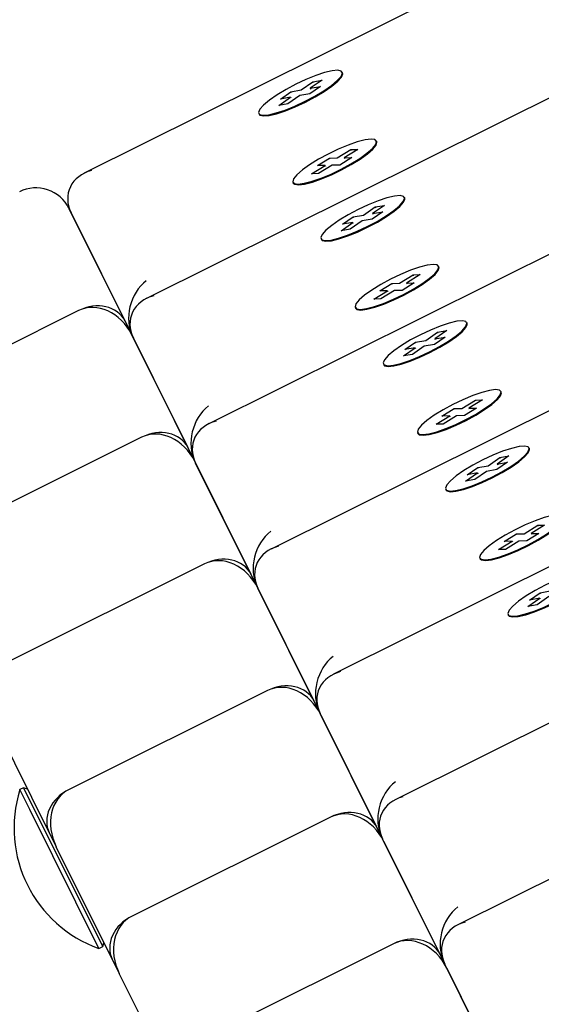
# Paper-space layout 'Основные габаритные размеры' of a CAD drawing. Units: millimetres. Extents: x 4.7 to 18.6, y 4.4 to 11.6.
# Drawn here: x 6.2 to 6.3, y 9.1 to 9.3 of the extents above; entities that cross this region are included whole.
import ezdxf

# ---------------------------------------------------------------- set-up
doc = ezdxf.new("R2010")
doc.units = ezdxf.units.MM
doc.header["$LTSCALE"] = 100
doc.header["$PDSIZE"] = -1
doc.linetypes.add('SLD-Сплошная', pattern=[0])
doc.layers.add('ПРИМЕЧАНИЯ', color=7, linetype='SLD-Сплошная')
doc.styles.add('SLDTEXTSTYLE1', font='isocpeui_0.ttf')
doc.dimstyles.new('SLDDIMSTYLE2', dxfattribs={"dimtxt": 0.3, "dimasz": 0.3, "dimexe": 0, "dimexo": 0.0625, "dimgap": 0.075, "dimtad": 2, "dimrnd": 1e-09, "dimzin": 12, "dimdsep": 46, "dimtxsty": 'SLDTEXTSTYLE1', "dimsah": 1, "dimcen": 0.09, "dimadec": 0, "dimazin": 3, "dimtfac": 1, "dimtdec": 3, "dimtofl": 0, "dimtmove": 0, "dimatfit": 3, "dimfxl": 1, "dimfrac": 2, "dimtolj": 1, "dimtzin": 12, "dimarcsym": 0})

# ---------------------------------------------------------------- blocks, each defined once
blk = doc.blocks.new('_D_5')
at = {"layer": 'Defpoints', "color": 0, "transparency": 16777216}
for p in [(4.685179677761138, 9.234542257530011), (16.87139687842626, 9.234542257530011), (16.87139687842626, 4.855738010485072)]:
    blk.add_point(p, dxfattribs=at)
at = {"layer": 'ПРИМЕЧАНИЯ', "color": 0, "lineweight": -2, "transparency": 16777216}
for p, q in [((4.685179677761138, 9.172042257530011), (4.685179677761138, 4.855738010485072)), ((16.87139687842626, 9.172042257530011), (16.87139687842626, 4.855738010485072)), ((4.985179677761137, 4.855738010485072), (16.57139687842626, 4.855738010485072))]:
    blk.add_line(p, q, dxfattribs=at)
at = {"layer": 'ПРИМЕЧАНИЯ', "color": 0, "transparency": 16777216}
for points in [[(4.985179677761137, 4.905738010485072), (4.985179677761137, 4.805738010485072), (4.685179677761138, 4.855738010485072)], [(16.57139687842626, 4.905738010485072), (16.57139687842626, 4.805738010485072), (16.87139687842626, 4.855738010485072)]]:
    blk.add_solid(points, dxfattribs=at)
at = {"layer": 'ПРИМЕЧАНИЯ', "color": 0, "lineweight": 18, "transparency": 16777216, "insert": (10.7782882780937, 4.780738010485073), "char_height": 0.3, "attachment_point": 2, "style": 'SLDTEXTSTYLE1'}
blk.add_mtext('\\A1;12.19м', dxfattribs=at)
blk = doc.blocks.new('_D_10')
at = {"layer": 'Defpoints', "color": 0, "transparency": 16777216}
for p in [(6.186834904992111, 9.23239114881016), (15.36974165119528, 9.23239114881016), (6.186834904992111, 5.553534106701401)]:
    blk.add_point(p, dxfattribs=at)
at = {"layer": 'ПРИМЕЧАНИЯ', "color": 0, "lineweight": -2, "transparency": 16777216}
for p, q in [((6.186834904992111, 9.16989114881016), (6.186834904992111, 5.553534106701401)), ((15.36974165119528, 9.16989114881016), (15.36974165119528, 5.553534106701401)), ((15.06974165119528, 5.553534106701401), (6.486834904992111, 5.553534106701401))]:
    blk.add_line(p, q, dxfattribs=at)
at = {"layer": 'ПРИМЕЧАНИЯ', "color": 0, "transparency": 16777216}
for points in [[(6.486834904992111, 5.603534106701401), (6.486834904992111, 5.503534106701402), (6.186834904992111, 5.553534106701401)], [(15.06974165119528, 5.603534106701401), (15.06974165119528, 5.503534106701402), (15.36974165119528, 5.553534106701401)]]:
    blk.add_solid(points, dxfattribs=at)
at = {"layer": 'ПРИМЕЧАНИЯ', "color": 0, "transparency": 16777216, "insert": (10.7782882780937, 5.478534106701402), "char_height": 0.3, "attachment_point": 2, "style": 'SLDTEXTSTYLE1'}
blk.add_mtext('\\A1;9.18м', dxfattribs=at)

psp = doc.layouts.new('Основные габаритные размеры')

# ---------------------------------------------------------------- linework, layer by layer
at = {"color": 7, "linetype": 'SLD-Сплошная', "lineweight": 25}
for p, q in [((8.008706453307168, 10.1401965039836), (6.225231423229593, 9.25273043414686)), ((8.01713524804212, 10.12325777758676), (6.233660217964547, 9.235791707750026)), ((8.025564042777074, 10.10631905118993), (6.2420890126995, 9.218852981353193)), ((8.033992837512027, 10.08938032479309), (6.250517807434452, 9.201914254956357)), ((8.042421632246981, 10.07244159839626), (6.258946602169406, 9.184975528559523)), ((8.050850426981935, 10.05550287199942), (6.26737539690436, 9.168036802162689)), ((8.059279221716887, 10.03856414560259), (6.275804191639313, 9.151098075765855)), ((6.260173021757824, 9.266326318603719), (6.260125924421114, 9.26642096664364)), ((6.254581575833964, 9.264001652260662), (6.256180708101747, 9.265110233571427)), ((6.257417848367293, 9.265326242209332), (6.255818716099509, 9.264217660898566)), ((6.256180708101747, 9.265110233571427), (6.257417848367293, 9.265326242209332)), ((6.256180708101747, 9.265110233571427), (6.256191136403055, 9.264990165115602)), ((6.251768145151615, 9.262769281179951), (6.253197156965378, 9.26375992830872)), ((6.253197156965378, 9.26375992830872), (6.254581575833964, 9.264001652260662)), ((6.253197156965378, 9.26375992830872), (6.25327599983404, 9.263670823139973)), ((6.254628673170674, 9.263907004220739), (6.254581575833964, 9.264001652260662)), ((6.257203134968095, 9.264459384850507), (6.255774123154331, 9.263468737721738)), ((6.255818716099509, 9.264217660898566), (6.257203134968095, 9.264459384850507)), ((6.255818716099509, 9.264217660898566), (6.255865813436219, 9.264123012858644)), ((6.251553431752416, 9.261902423821127), (6.2531525640202, 9.263011005131892)), ((6.2531525640202, 9.263011005131892), (6.251768145151615, 9.262769281179951)), ((6.254389704285746, 9.263227013769797), (6.25279057201796, 9.262118432459031)), ((6.2531525640202, 9.263011005131892), (6.25319966135691, 9.26291635709197)), ((6.255774123154331, 9.263468737721738), (6.254389704285746, 9.263227013769797)), ((6.25279057201796, 9.262118432459031), (6.251553431752416, 9.261902423821127)), ((6.248845355698595, 9.260807699386818), (6.248892453035306, 9.260713051346896)), ((6.264804227656152, 9.257019326077987), (6.26475713031944, 9.257113974117908)), ((6.25946925761502, 9.25480421930141), (6.261306327347707, 9.25593862822725)), ((6.262243140816429, 9.25595859772864), (6.260406071083743, 9.2548241888028)), ((6.261306327347707, 9.25593862822725), (6.262243140816429, 9.25595859772864)), ((6.261306327347707, 9.25593862822725), (6.261311299604197, 9.25581796752915)), ((6.256779281950956, 9.253768145353211), (6.258420918733357, 9.254781872478429)), ((6.258420918733357, 9.254781872478429), (6.25946925761502, 9.25480421930141)), ((6.258420918733357, 9.254781872478429), (6.258492055091942, 9.254687736864188)), ((6.259516354951733, 9.25470957126149), (6.25946925761502, 9.25480421930141)), ((6.261454409965406, 9.254846535625783), (6.259812773183004, 9.253832808500565)), ((6.260406071083743, 9.2548241888028), (6.261454409965406, 9.254846535625783)), ((6.260406071083743, 9.2548241888028), (6.260453168420453, 9.254729540762877)), ((6.255990551099933, 9.252656083250354), (6.257827620832619, 9.253790492176194)), ((6.257827620832619, 9.253790492176194), (6.256779281950956, 9.253768145353211)), ((6.258764434301342, 9.253810461677583), (6.256927364568654, 9.252676052751744)), ((6.257827620832619, 9.253790492176194), (6.257874718169329, 9.25369584413627)), ((6.259812773183004, 9.253832808500565), (6.258764434301342, 9.253810461677583)), ((6.256927364568654, 9.252676052751744), (6.255990551099933, 9.252656083250354)), ((6.253476561596921, 9.251500706861085), (6.253523658933632, 9.251406058821164)), ((6.268601816492778, 9.249387592206885), (6.268554719156066, 9.249482240246806)), ((6.223169818110218, 9.247983557856893), (6.230745289779077, 9.232759691816632)), ((6.263010370568916, 9.247062925863828), (6.2646095028367, 9.248171507174591)), ((6.265846643102247, 9.248387515812498), (6.264247510834461, 9.247278934501733)), ((6.2646095028367, 9.248171507174591), (6.265846643102247, 9.248387515812498)), ((6.2646095028367, 9.248171507174591), (6.264619931138007, 9.248051438718766)), ((6.231786243356266, 9.230667764276541), (6.22345007273928, 9.247420350822862)), ((6.260196939886567, 9.245830554783117), (6.261625951700331, 9.246821201911887)), ((6.261625951700331, 9.246821201911887), (6.263010370568916, 9.247062925863828)), ((6.261625951700331, 9.246821201911887), (6.261704794568995, 9.24673209674314)), ((6.264202917889284, 9.246530011324904), (6.262818499020698, 9.246288287372963)), ((6.263057467905628, 9.246968277823905), (6.263010370568916, 9.247062925863828)), ((6.265631929703047, 9.247520658453674), (6.264202917889284, 9.246530011324904)), ((6.264247510834461, 9.247278934501733), (6.265631929703047, 9.247520658453674)), ((6.264247510834461, 9.247278934501733), (6.264294608171173, 9.24718428646181)), ((6.259982226487367, 9.244963697424293), (6.261581358755153, 9.246072278735058)), ((6.261219366752916, 9.245179706062197), (6.259982226487367, 9.244963697424293)), ((6.261581358755153, 9.246072278735058), (6.260196939886567, 9.245830554783117)), ((6.262818499020698, 9.246288287372963), (6.261219366752916, 9.245179706062197)), ((6.261581358755153, 9.246072278735058), (6.261628456091864, 9.245977630695137)), ((6.257274150433548, 9.243868972989983), (6.257321247770259, 9.243774324950062)), ((6.273233022391103, 9.240080599681152), (6.273185925054394, 9.240175247721075)), ((6.267898052349974, 9.237865492904577), (6.26973512208266, 9.238999901830416)), ((6.270671935551382, 9.239019871331806), (6.268834865818695, 9.237885462405966)), ((6.26973512208266, 9.238999901830416), (6.270671935551382, 9.239019871331806)), ((6.26973512208266, 9.238999901830416), (6.269740094339149, 9.238879241132315)), ((6.265208076685908, 9.236829418956377), (6.266849713468309, 9.237843146081595)), ((6.266849713468309, 9.237843146081595), (6.267898052349974, 9.237865492904577)), ((6.266849713468309, 9.237843146081595), (6.266920849826896, 9.237749010467354)), ((6.267945149686685, 9.237770844864654), (6.267898052349974, 9.237865492904577)), ((6.269883204700359, 9.237907809228949), (6.268241567917958, 9.236894082103731)), ((6.268834865818695, 9.237885462405966), (6.269883204700359, 9.237907809228949)), ((6.268834865818695, 9.237885462405966), (6.268881963155406, 9.237790814366043)), ((6.264419345834886, 9.23571735685352), (6.266256415567573, 9.23685176577936)), ((6.265356159303606, 9.23573732635491), (6.264419345834886, 9.23571735685352)), ((6.266256415567573, 9.23685176577936), (6.265208076685908, 9.236829418956377)), ((6.267193229036295, 9.236871735280747), (6.265356159303606, 9.23573732635491)), ((6.266256415567573, 9.23685176577936), (6.266303512904284, 9.236757117739437)), ((6.268241567917958, 9.236894082103731), (6.267193229036295, 9.236871735280747)), ((6.261905356331873, 9.234561980464251), (6.261952453668584, 9.23446733242433)), ((6.224465090207191, 9.234157135142041), (6.197606593248814, 9.220792213101985)), ((6.277030611227731, 9.232448865810051), (6.276983513891022, 9.232543513849972)), ((6.231692223737684, 9.2308567085616), (6.239267695406545, 9.215632842521341)), ((6.240215038091221, 9.213729037879707), (6.231878867474233, 9.230481624426027)), ((6.271439165303871, 9.230124199466992), (6.273038297571654, 9.231232780777757)), ((6.274060724438002, 9.230581932056838), (6.272631712624238, 9.229591284928068)), ((6.274275437837199, 9.231448789415662), (6.272676305569417, 9.230340208104897)), ((6.272676305569417, 9.230340208104897), (6.274060724438002, 9.230581932056838)), ((6.273038297571654, 9.231232780777757), (6.274275437837199, 9.231448789415662)), ((6.273038297571654, 9.231232780777757), (6.273048725872962, 9.231112712321933)), ((6.268411021222323, 9.228024971027459), (6.270010153490106, 9.229133552338222)), ((6.26862573462152, 9.228891828386281), (6.270054746435283, 9.229882475515051)), ((6.270010153490106, 9.229133552338222), (6.26862573462152, 9.228891828386281)), ((6.271247293755651, 9.229349560976127), (6.269648161487868, 9.228240979665363)), ((6.270010153490106, 9.229133552338222), (6.270057250826818, 9.229038904298301)), ((6.270054746435283, 9.229882475515051), (6.271439165303871, 9.230124199466992)), ((6.270054746435283, 9.229882475515051), (6.270133589303947, 9.229793370346306)), ((6.272631712624238, 9.229591284928068), (6.271247293755651, 9.229349560976127)), ((6.271486262640582, 9.230029551427071), (6.271439165303871, 9.230124199466992)), ((6.272676305569417, 9.230340208104897), (6.272723402906126, 9.230245560064976)), ((6.269648161487868, 9.228240979665363), (6.268411021222323, 9.228024971027459)), ((6.265702945168501, 9.226930246593149), (6.265750042505211, 9.226835598553228)), ((6.281661817126058, 9.223141873284318), (6.281614719789347, 9.223236521324239)), ((6.276326847084928, 9.220926766507741), (6.278163916817614, 9.22206117543358)), ((6.279100730286336, 9.22208114493497), (6.277263660553649, 9.22094673600913)), ((6.278163916817614, 9.22206117543358), (6.279100730286336, 9.22208114493497)), ((6.278163916817614, 9.22206117543358), (6.278168889074102, 9.221940514735481)), ((6.272848140569839, 9.218778630456685), (6.274685210302526, 9.219913039382524)), ((6.273636871420862, 9.219890692559542), (6.275278508203264, 9.220904419684759)), ((6.274685210302526, 9.219913039382524), (6.273636871420862, 9.219890692559542)), ((6.275622023771247, 9.219933008883913), (6.273784954038561, 9.218798599958074)), ((6.274685210302526, 9.219913039382524), (6.274732307639236, 9.219818391342601)), ((6.275278508203264, 9.220904419684759), (6.276326847084928, 9.220926766507741)), ((6.275278508203264, 9.220904419684759), (6.27534964456185, 9.22081028407052)), ((6.276670362652911, 9.219955355706896), (6.275622023771247, 9.219933008883913)), ((6.276373944421638, 9.22083211846782), (6.276326847084928, 9.220926766507741)), ((6.278311999435313, 9.220969082832113), (6.276670362652911, 9.219955355706896)), ((6.277263660553649, 9.22094673600913), (6.278311999435313, 9.220969082832113)), ((6.277263660553649, 9.22094673600913), (6.277310757890358, 9.220852087969208)), ((6.273784954038561, 9.218798599958074), (6.272848140569839, 9.218778630456685)), ((6.232987495834659, 9.217030285846748), (6.206128998876281, 9.203665363806692)), ((6.270334151066828, 9.217623254067416), (6.270381248403539, 9.217528606027495)), ((6.282704232572152, 9.214510063018828), (6.281105100304369, 9.213401481708063)), ((6.281467092306606, 9.214294054380924), (6.282704232572152, 9.214510063018828)), ((6.285459405962684, 9.215510139413217), (6.285412308625974, 9.215604787453138)), ((6.240215038091221, 9.213729037879707), (6.24779010103401, 9.198505993226046)), ((6.248643832826174, 9.196790311482873), (6.240307662209188, 9.213542898029193)), ((6.278483541170236, 9.212943749118217), (6.279867960038824, 9.213185473070158)), ((6.279867960038824, 9.213185473070158), (6.281467092306606, 9.214294054380924)), ((6.279915057375534, 9.213090825030235), (6.279867960038824, 9.213185473070158)), ((6.282489519172954, 9.213643205660004), (6.28106050735919, 9.212652558531234)), ((6.281105100304369, 9.213401481708063), (6.282489519172954, 9.213643205660004)), ((6.281105100304369, 9.213401481708063), (6.281152197641079, 9.21330683366814)), ((6.281467092306606, 9.214294054380924), (6.281477520607915, 9.214173985925099)), ((6.276839815957275, 9.211086244630623), (6.27843894822506, 9.212194825941388)), ((6.277054529356474, 9.211953101989447), (6.278483541170236, 9.212943749118217)), ((6.27843894822506, 9.212194825941388), (6.277054529356474, 9.211953101989447)), ((6.279676088490604, 9.212410834579293), (6.27807695622282, 9.21130225326853)), ((6.27843894822506, 9.212194825941388), (6.27848604556177, 9.212100177901467)), ((6.278483541170236, 9.212943749118217), (6.278562384038901, 9.21285464394947)), ((6.28106050735919, 9.212652558531234), (6.279676088490604, 9.212410834579293)), ((6.27807695622282, 9.21130225326853), (6.276839815957275, 9.211086244630623)), ((6.274131739903455, 9.209991520196315), (6.274178837240166, 9.209896872156394)), ((6.28475564181988, 9.203988040110907), (6.286592711552568, 9.205122449036747)), ((6.287529525021288, 9.205142418538136), (6.285692455288602, 9.204008009612297)), ((6.286592711552568, 9.205122449036747), (6.287529525021288, 9.205142418538136)), ((6.286592711552568, 9.205122449036747), (6.286597683809056, 9.205001788338647)), ((6.282065666155814, 9.202951966162708), (6.283707302938216, 9.203965693287925)), ((6.283707302938216, 9.203965693287925), (6.28475564181988, 9.203988040110907)), ((6.283707302938216, 9.203965693287925), (6.283778439296802, 9.203871557673686)), ((6.28480273915659, 9.203893392070986), (6.28475564181988, 9.203988040110907)), ((6.286740794170266, 9.204030356435279), (6.285099157387865, 9.203016629310062)), ((6.285692455288602, 9.204008009612297), (6.286740794170266, 9.204030356435279)), ((6.285692455288602, 9.204008009612297), (6.28573955262531, 9.203913361572374)), ((6.281276935304792, 9.20183990405985), (6.283114005037479, 9.20297431298569)), ((6.283114005037479, 9.20297431298569), (6.282065666155814, 9.202951966162708)), ((6.284050818506201, 9.20299428248708), (6.282213748773513, 9.20185987356124)), ((6.283114005037479, 9.20297431298569), (6.283161102374189, 9.202879664945767)), ((6.285099157387865, 9.203016629310062), (6.284050818506201, 9.20299428248708)), ((6.282213748773513, 9.20185987356124), (6.281276935304792, 9.20183990405985)), ((6.241509901462126, 9.199903436551457), (6.214651404503747, 9.186538514511401)), ((6.27876294580178, 9.200684527670582), (6.278810043138491, 9.20058987963066)), ((6.248643832826174, 9.196790311482873), (6.24873645694414, 9.196604171632359)), ((6.257072627561127, 9.179851585086038), (6.24873645694414, 9.196604171632359)), ((6.248737034992617, 9.196603009971014), (6.256312506661477, 9.181379143930755)), ((6.285483324091426, 9.195014375592613), (6.28691233590519, 9.196005022721383)), ((6.28691233590519, 9.196005022721383), (6.288296754773776, 9.196246746673324)), ((6.28691233590519, 9.196005022721383), (6.286991178773854, 9.195915917552636)), ((6.285268610692228, 9.19414751823379), (6.286867742960012, 9.195256099544554)), ((6.286867742960012, 9.195256099544554), (6.285483324091426, 9.195014375592613)), ((6.288104883225556, 9.195472108182459), (6.286505750957774, 9.194363526871694)), ((6.286867742960012, 9.195256099544554), (6.286914840296723, 9.195161451504633)), ((6.286505750957774, 9.194363526871694), (6.285268610692228, 9.19414751823379)), ((6.282560534638407, 9.193052793799481), (6.282607631975118, 9.192958145759558)), ((6.250032307089592, 9.182776587256164), (6.223173810131214, 9.169411665216108)), ((6.257072627561127, 9.179851585086038), (6.257165251679093, 9.179665445235523)), ((6.22050117738364, 9.163559247877346), (6.21292570571478, 9.178783113917607)), ((6.265501422296079, 9.162912858689204), (6.257165251679093, 9.179665445235525)), ((6.257259440620085, 9.179476160675723), (6.264834912288944, 9.164252294635464)), ((6.217034602041227, 9.169627895569201), (6.216530736638287, 9.169377169631728)), ((6.217862908855216, 9.166700001494931), (6.216530736638287, 9.169377169631728)), ((6.217570914294539, 9.169447981236956), (6.217034602041227, 9.169627895569201)), ((6.218366774258156, 9.166950727432404), (6.217034602041227, 9.169627895569201)), ((6.227222674270333, 9.147890372065026), (6.217862908855216, 9.166700001494931)), ((6.227726539673271, 9.148141098002498), (6.218366774258156, 9.166950727432404)), ((6.258554712717059, 9.165649737960873), (6.23169621575868, 9.152284815920817)), ((6.22050117738364, 9.163559247877346), (6.221448111342247, 9.161656264622314)), ((6.265501422296079, 9.162912858689204), (6.265594046414045, 9.16272671883869)), ((6.273930217031031, 9.14597413229237), (6.265594046414047, 9.16272671883869)), ((6.229023583011106, 9.146432398582055), (6.221448111342247, 9.161656264622314)), ((6.265781846247551, 9.16234931138043), (6.27335731791641, 9.147125445340171)), ((6.227222674270333, 9.147890372065026), (6.227726539673271, 9.148141098002498)), ((6.227726539673271, 9.148141098002498), (6.227906454005517, 9.14867741025581)), ((6.267077118344525, 9.14852288866558), (6.240218621386147, 9.135157966625524)), ((6.229023583011106, 9.146432398582055), (6.229970516969714, 9.144529415327023)), ((6.273930217031031, 9.14597413229237), (6.274022841148999, 9.145787992441855)), ((6.282359011765987, 9.129035405895536), (6.274022841148999, 9.145787992441855)), ((6.274304251875018, 9.145222462085139), (6.281879723543876, 9.12999859604488)), ((6.237545988638573, 9.129305549286762), (6.229970516969714, 9.144529415327023))]:
    psp.add_line(p, q, dxfattribs=at)
at = {"color": 7, "linetype": 'SLD-Сплошная', "lineweight": 25, "flags": 128}
for points in [[(6.250198604618562, 9.260642391628922), (6.251211379210514, 9.26088383359634), (6.252414441941574, 9.261283962265022), (6.253737875178772, 9.261819523611155), (6.255104765792844, 9.262459392755984), (6.256435675069741, 9.263166382830644), (6.257653255399956, 9.2638994061418), (6.258686745440417, 9.264615862039037), (6.259476082506554, 9.265274112709822), (6.259975393197212, 9.265835903017809), (6.260155659389969, 9.266268583752325), (6.260006404668935, 9.26654700908181), (6.25953630317599, 9.26665499793815), (6.258772675501147, 9.266586274401536), (6.257759900909194, 9.266344832434118), (6.256556838178135, 9.265944703765436), (6.255233404940936, 9.265409142419303), (6.253866514326867, 9.264769273274474), (6.252535605049967, 9.264062283199815), (6.251318024719755, 9.263329259888659), (6.250284534679293, 9.262612803991422), (6.249495197613154, 9.261954553320637), (6.248995886922496, 9.26139276301265), (6.248815620729741, 9.260960082278133), (6.248964875450772, 9.260681656948648), (6.249434976943719, 9.260573668092308), (6.250198604618562, 9.260642391628922)], [(6.250198604618562, 9.260642391628922), (6.251211379210514, 9.26088383359634), (6.252414441941574, 9.261283962265022), (6.253737875178772, 9.261819523611155), (6.255104765792844, 9.262459392755984), (6.256435675069741, 9.263166382830644), (6.257653255399956, 9.2638994061418), (6.258686745440417, 9.264615862039037), (6.259476082506554, 9.265274112709822), (6.259975393197212, 9.265835903017809), (6.260155659389969, 9.266268583752325), (6.260006404668935, 9.26654700908181), (6.25953630317599, 9.26665499793815), (6.258772675501147, 9.266586274401536), (6.257759900909194, 9.266344832434118), (6.256556838178135, 9.265944703765436), (6.255233404940936, 9.265409142419303), (6.253866514326867, 9.264769273274474), (6.252535605049967, 9.264062283199815), (6.251318024719755, 9.263329259888659), (6.250284534679293, 9.262612803991422), (6.249495197613154, 9.261954553320637), (6.248995886922496, 9.26139276301265), (6.248815620729741, 9.260960082278133), (6.248964875450772, 9.260681656948648), (6.249434976943719, 9.260573668092308), (6.250198604618562, 9.260642391628922)], [(6.250245701955273, 9.260547743589001), (6.251258476547225, 9.260789185556419), (6.252461539278284, 9.261189314225101), (6.253784972515483, 9.261724875571232), (6.255151863129553, 9.262364744716063), (6.256482772406452, 9.263071734790723), (6.257700352736665, 9.263804758101877), (6.258733842777127, 9.264521213999116), (6.259523179843265, 9.265179464669899), (6.260022490533923, 9.265741254977888), (6.260202756726678, 9.266173935712404), (6.260173021757824, 9.266326318603719)], [(6.250245701955273, 9.260547743589001), (6.251258476547225, 9.260789185556419), (6.252461539278284, 9.261189314225101), (6.253784972515483, 9.261724875571232), (6.255151863129553, 9.262364744716063), (6.256482772406452, 9.263071734790723), (6.257700352736665, 9.263804758101877), (6.258733842777127, 9.264521213999116), (6.259523179843265, 9.265179464669899), (6.260022490533923, 9.265741254977888), (6.260202756726678, 9.266173935712404), (6.260173021757824, 9.266326318603719)], [(6.248892453035306, 9.260713051346896), (6.249011972787483, 9.260587008908725), (6.249482074280429, 9.260479020052387), (6.250245701955273, 9.260547743589001)], [(6.248892453035306, 9.260713051346896), (6.249011972787483, 9.260587008908725), (6.249482074280429, 9.260479020052387), (6.250245701955273, 9.260547743589001)], [(6.254191935610979, 9.251266159113843), (6.255007626967749, 9.251368867360968), (6.256062131195838, 9.251642348985408), (6.257294164342482, 9.252070710229216), (6.258632125119451, 9.25262905629393), (6.25999825610968, 9.253284938135778), (6.261313162745696, 9.25400023828614), (6.262500427433311, 9.254733386100291), (6.263491050664408, 9.255441773692157), (6.264227461017569, 9.25608423214978), (6.264666860999804, 9.256623424122845), (6.264783714281307, 9.257028013733763), (6.264571229774097, 9.257274487704967), (6.264041756305386, 9.25734852186515), (6.263226064948613, 9.257245813618024), (6.262171560720523, 9.256972331993584), (6.26093952757388, 9.256543970749776), (6.25960156679691, 9.255985624685062), (6.258235435806683, 9.255329742843216), (6.256920529170665, 9.254614442692853), (6.255733264483052, 9.253881294878703), (6.254742641251953, 9.253172907286837), (6.254006230898794, 9.252530448829214), (6.253566830916557, 9.251991256856149), (6.253449977635055, 9.251586667245231), (6.253662462142265, 9.251340193274027), (6.254191935610979, 9.251266159113843)], [(6.254191935610979, 9.251266159113843), (6.255007626967749, 9.251368867360968), (6.256062131195838, 9.251642348985408), (6.257294164342482, 9.252070710229216), (6.258632125119451, 9.25262905629393), (6.25999825610968, 9.253284938135778), (6.261313162745696, 9.25400023828614), (6.262500427433311, 9.254733386100291), (6.263491050664408, 9.255441773692157), (6.264227461017569, 9.25608423214978), (6.264666860999804, 9.256623424122845), (6.264783714281307, 9.257028013733763), (6.264571229774097, 9.257274487704967), (6.264041756305386, 9.25734852186515), (6.263226064948613, 9.257245813618024), (6.262171560720523, 9.256972331993584), (6.26093952757388, 9.256543970749776), (6.25960156679691, 9.255985624685062), (6.258235435806683, 9.255329742843216), (6.256920529170665, 9.254614442692853), (6.255733264483052, 9.253881294878703), (6.254742641251953, 9.253172907286837), (6.254006230898794, 9.252530448829214), (6.253566830916557, 9.251991256856149), (6.253449977635055, 9.251586667245231), (6.253662462142265, 9.251340193274027), (6.254191935610979, 9.251266159113843)], [(6.254239032947688, 9.251171511073922), (6.255054724304459, 9.251274219321047), (6.25610922853255, 9.251547700945489), (6.257341261679191, 9.251976062189295), (6.258679222456162, 9.252534408254009), (6.260045353446389, 9.253190290095857), (6.261360260082408, 9.25390559024622), (6.262547524770021, 9.25463873806037), (6.263538148001119, 9.255347125652236), (6.264274558354279, 9.255989584109859), (6.264713958336515, 9.256528776082924), (6.264830811618018, 9.256933365693842), (6.264804227656152, 9.257019326077987)], [(6.254239032947688, 9.251171511073922), (6.255054724304459, 9.251274219321047), (6.25610922853255, 9.251547700945489), (6.257341261679191, 9.251976062189295), (6.258679222456162, 9.252534408254009), (6.260045353446389, 9.253190290095857), (6.261360260082408, 9.25390559024622), (6.262547524770021, 9.25463873806037), (6.263538148001119, 9.255347125652236), (6.264274558354279, 9.255989584109859), (6.264713958336515, 9.256528776082924), (6.264830811618018, 9.256933365693842), (6.264804227656152, 9.257019326077987)], [(6.253523658933632, 9.251406058821164), (6.253709559478976, 9.251245545234106), (6.254239032947688, 9.251171511073922)], [(6.253523658933632, 9.251406058821164), (6.253709559478976, 9.251245545234106), (6.254239032947688, 9.251171511073922)], [(6.258627399353514, 9.243703665232088), (6.259640173945466, 9.243945107199506), (6.260843236676528, 9.244345235868188), (6.262166669913724, 9.24488079721432), (6.263533560527796, 9.24552066635915), (6.264864469804694, 9.24622765643381), (6.266082050134908, 9.246960679744964), (6.267115540175369, 9.247677135642203), (6.267904877241508, 9.248335386312986), (6.268404187932167, 9.248897176620975), (6.26858445412492, 9.249329857355491), (6.268435199403891, 9.249608282684976), (6.267965097910944, 9.249716271541315), (6.2672014702361, 9.249647548004702), (6.266188695644148, 9.249406106037284), (6.264985632913087, 9.249005977368602), (6.26366219967589, 9.248470416022469), (6.262295309061819, 9.24783054687764), (6.26096439978492, 9.24712355680298), (6.259746819454707, 9.246390533491825), (6.258713329414245, 9.245674077594588), (6.257923992348107, 9.245015826923803), (6.257424681657449, 9.244454036615815), (6.257244415464694, 9.2440213558813), (6.257393670185725, 9.243742930551813), (6.257863771678671, 9.243634941695474), (6.258627399353514, 9.243703665232088)], [(6.258627399353514, 9.243703665232088), (6.259640173945466, 9.243945107199506), (6.260843236676528, 9.244345235868188), (6.262166669913724, 9.24488079721432), (6.263533560527796, 9.24552066635915), (6.264864469804694, 9.24622765643381), (6.266082050134908, 9.246960679744964), (6.267115540175369, 9.247677135642203), (6.267904877241508, 9.248335386312986), (6.268404187932167, 9.248897176620975), (6.26858445412492, 9.249329857355491), (6.268435199403891, 9.249608282684976), (6.267965097910944, 9.249716271541315), (6.2672014702361, 9.249647548004702), (6.266188695644148, 9.249406106037284), (6.264985632913087, 9.249005977368602), (6.26366219967589, 9.248470416022469), (6.262295309061819, 9.24783054687764), (6.26096439978492, 9.24712355680298), (6.259746819454707, 9.246390533491825), (6.258713329414245, 9.245674077594588), (6.257923992348107, 9.245015826923803), (6.257424681657449, 9.244454036615815), (6.257244415464694, 9.2440213558813), (6.257393670185725, 9.243742930551813), (6.257863771678671, 9.243634941695474), (6.258627399353514, 9.243703665232088)], [(6.258674496690225, 9.243609017192165), (6.259687271282177, 9.243850459159585), (6.260890334013239, 9.244250587828267), (6.262213767250435, 9.244786149174399), (6.263580657864506, 9.245426018319229), (6.264911567141404, 9.246133008393889), (6.266129147471619, 9.246866031705043), (6.26716263751208, 9.247582487602282), (6.267951974578219, 9.248240738273065), (6.268451285268877, 9.248802528581054), (6.268631551461631, 9.24923520931557), (6.268601816492778, 9.249387592206885)], [(6.258674496690225, 9.243609017192165), (6.259687271282177, 9.243850459159585), (6.260890334013239, 9.244250587828267), (6.262213767250435, 9.244786149174399), (6.263580657864506, 9.245426018319229), (6.264911567141404, 9.246133008393889), (6.266129147471619, 9.246866031705043), (6.26716263751208, 9.247582487602282), (6.267951974578219, 9.248240738273065), (6.268451285268877, 9.248802528581054), (6.268631551461631, 9.24923520931557), (6.268601816492778, 9.249387592206885)], [(6.257321247770259, 9.243774324950062), (6.257440767522435, 9.243648282511892), (6.257910869015381, 9.243540293655553), (6.258674496690225, 9.243609017192165)], [(6.257321247770259, 9.243774324950062), (6.257440767522435, 9.243648282511892), (6.257910869015381, 9.243540293655553), (6.258674496690225, 9.243609017192165)], [(6.26262073034593, 9.23432743271701), (6.263436421702701, 9.234430140964134), (6.264490925930792, 9.234703622588574), (6.265722959077435, 9.235131983832382), (6.267060919854404, 9.235690329897096), (6.268427050844632, 9.236346211738942), (6.26974195748065, 9.237061511889307), (6.270929222168265, 9.237794659703457), (6.271919845399361, 9.238503047295323), (6.272656255752521, 9.239145505752946), (6.273095655734758, 9.239684697726009), (6.27321250901626, 9.240089287336929), (6.27300002450905, 9.240335761308133), (6.272470551040338, 9.240409795468315), (6.271654859683566, 9.24030708722119), (6.270600355455475, 9.24003360559675), (6.269368322308832, 9.239605244352942), (6.268030361531862, 9.239046898288228), (6.266664230541635, 9.238391016446382), (6.265349323905618, 9.237675716296017), (6.264162059218004, 9.236942568481867), (6.263171435986906, 9.236234180890003), (6.262435025633748, 9.235591722432378), (6.261995625651511, 9.235052530459315), (6.261878772370008, 9.234647940848397), (6.262091256877217, 9.234401466877191), (6.26262073034593, 9.23432743271701)], [(6.26262073034593, 9.23432743271701), (6.263436421702701, 9.234430140964134), (6.264490925930792, 9.234703622588574), (6.265722959077435, 9.235131983832382), (6.267060919854404, 9.235690329897096), (6.268427050844632, 9.236346211738942), (6.26974195748065, 9.237061511889307), (6.270929222168265, 9.237794659703457), (6.271919845399361, 9.238503047295323), (6.272656255752521, 9.239145505752946), (6.273095655734758, 9.239684697726009), (6.27321250901626, 9.240089287336929), (6.27300002450905, 9.240335761308133), (6.272470551040338, 9.240409795468315), (6.271654859683566, 9.24030708722119), (6.270600355455475, 9.24003360559675), (6.269368322308832, 9.239605244352942), (6.268030361531862, 9.239046898288228), (6.266664230541635, 9.238391016446382), (6.265349323905618, 9.237675716296017), (6.264162059218004, 9.236942568481867), (6.263171435986906, 9.236234180890003), (6.262435025633748, 9.235591722432378), (6.261995625651511, 9.235052530459315), (6.261878772370008, 9.234647940848397), (6.262091256877217, 9.234401466877191), (6.26262073034593, 9.23432743271701)], [(6.262667827682641, 9.234232784677088), (6.263483519039411, 9.234335492924213), (6.264538023267503, 9.234608974548653), (6.265770056414147, 9.23503733579246), (6.267108017191115, 9.235595681857175), (6.268474148181342, 9.236251563699021), (6.26978905481736, 9.236966863849386), (6.270976319504975, 9.237700011663536), (6.27196694273607, 9.2384083992554), (6.272703353089232, 9.239050857713025), (6.273142753071467, 9.23959004968609), (6.273259606352971, 9.239994639297008), (6.273233022391103, 9.240080599681152)], [(6.262667827682641, 9.234232784677088), (6.263483519039411, 9.234335492924213), (6.264538023267503, 9.234608974548653), (6.265770056414147, 9.23503733579246), (6.267108017191115, 9.235595681857175), (6.268474148181342, 9.236251563699021), (6.26978905481736, 9.236966863849386), (6.270976319504975, 9.237700011663536), (6.27196694273607, 9.2384083992554), (6.272703353089232, 9.239050857713025), (6.273142753071467, 9.23959004968609), (6.273259606352971, 9.239994639297008), (6.273233022391103, 9.240080599681152)], [(6.261952453668584, 9.23446733242433), (6.262138354213928, 9.23430681883727), (6.262667827682641, 9.234232784677088)], [(6.261952453668584, 9.23446733242433), (6.262138354213928, 9.23430681883727), (6.262667827682641, 9.234232784677088)], [(6.267056194088469, 9.226764938835252), (6.268068968680421, 9.22700638080267), (6.269272031411481, 9.227406509471352), (6.270595464648679, 9.227942070817486), (6.271962355262748, 9.228581939962314), (6.273293264539648, 9.229288930036974), (6.274510844869862, 9.23002195334813), (6.275544334910324, 9.230738409245367), (6.276333671976461, 9.231396659916152), (6.276832982667119, 9.23195845022414), (6.277013248859873, 9.232391130958657), (6.276863994138843, 9.232669556288142), (6.276393892645897, 9.232777545144481), (6.275630264971052, 9.232708821607869), (6.274617490379102, 9.232467379640449), (6.273414427648041, 9.232067250971767), (6.272090994410844, 9.231531689625635), (6.270724103796773, 9.230891820480805), (6.269393194519873, 9.230184830406145), (6.268175614189659, 9.229451807094991), (6.267142124149198, 9.228735351197752), (6.26635278708306, 9.228077100526969), (6.265853476392403, 9.22751531021898), (6.265673210199648, 9.227082629484464), (6.265822464920678, 9.226804204154979), (6.266292566413625, 9.22669621529864), (6.267056194088469, 9.226764938835252)], [(6.267056194088469, 9.226764938835252), (6.268068968680421, 9.22700638080267), (6.269272031411481, 9.227406509471352), (6.270595464648679, 9.227942070817486), (6.271962355262748, 9.228581939962314), (6.273293264539648, 9.229288930036974), (6.274510844869862, 9.23002195334813), (6.275544334910324, 9.230738409245367), (6.276333671976461, 9.231396659916152), (6.276832982667119, 9.23195845022414), (6.277013248859873, 9.232391130958657), (6.276863994138843, 9.232669556288142), (6.276393892645897, 9.232777545144481), (6.275630264971052, 9.232708821607869), (6.274617490379102, 9.232467379640449), (6.273414427648041, 9.232067250971767), (6.272090994410844, 9.231531689625635), (6.270724103796773, 9.230891820480805), (6.269393194519873, 9.230184830406145), (6.268175614189659, 9.229451807094991), (6.267142124149198, 9.228735351197752), (6.26635278708306, 9.228077100526969), (6.265853476392403, 9.22751531021898), (6.265673210199648, 9.227082629484464), (6.265822464920678, 9.226804204154979), (6.266292566413625, 9.22669621529864), (6.267056194088469, 9.226764938835252)], [(6.26710329142518, 9.226670290795331), (6.26811606601713, 9.226911732762751), (6.269319128748191, 9.227311861431433), (6.270642561985388, 9.227847422777565), (6.272009452599459, 9.228487291922393), (6.273340361876359, 9.229194281997053), (6.274557942206573, 9.229927305308209), (6.275591432247034, 9.230643761205446), (6.276380769313173, 9.231302011876231), (6.27688008000383, 9.231863802184218), (6.277060346196583, 9.232296482918736), (6.277030611227731, 9.232448865810051)], [(6.26710329142518, 9.226670290795331), (6.26811606601713, 9.226911732762751), (6.269319128748191, 9.227311861431433), (6.270642561985388, 9.227847422777565), (6.272009452599459, 9.228487291922393), (6.273340361876359, 9.229194281997053), (6.274557942206573, 9.229927305308209), (6.275591432247034, 9.230643761205446), (6.276380769313173, 9.231302011876231), (6.27688008000383, 9.231863802184218), (6.277060346196583, 9.232296482918736), (6.277030611227731, 9.232448865810051)], [(6.265750042505211, 9.226835598553228), (6.265869562257389, 9.226709556115058), (6.266339663750335, 9.226601567258717), (6.26710329142518, 9.226670290795331)], [(6.265750042505211, 9.226835598553228), (6.265869562257389, 9.226709556115058), (6.266339663750335, 9.226601567258717), (6.26710329142518, 9.226670290795331)], [(6.271049525080883, 9.217388706320175), (6.271865216437655, 9.2174914145673), (6.272919720665746, 9.21776489619174), (6.274151753812389, 9.218193257435548), (6.275489714589358, 9.218751603500262), (6.276855845579584, 9.219407485342108), (6.278170752215603, 9.220122785492471), (6.279358016903217, 9.220855933306622), (6.280348640134314, 9.221564320898487), (6.281085050487474, 9.22220677935611), (6.281524450469711, 9.222745971329175), (6.281641303751213, 9.223150560940093), (6.281428819244003, 9.223397034911299), (6.280899345775291, 9.223471069071481), (6.28008365441852, 9.223368360824356), (6.279029150190429, 9.223094879199916), (6.277797117043786, 9.222666517956108), (6.276459156266817, 9.222108171891394), (6.27509302527659, 9.221452290049548), (6.273778118640571, 9.220736989899184), (6.272590853952958, 9.220003842085033), (6.271600230721861, 9.219295454493167), (6.270863820368701, 9.218652996035544), (6.270424420386464, 9.21811380406248), (6.270307567104962, 9.217709214451562), (6.270520051612172, 9.217462740480357), (6.271049525080883, 9.217388706320175)], [(6.271049525080883, 9.217388706320175), (6.271865216437655, 9.2174914145673), (6.272919720665746, 9.21776489619174), (6.274151753812389, 9.218193257435548), (6.275489714589358, 9.218751603500262), (6.276855845579584, 9.219407485342108), (6.278170752215603, 9.220122785492471), (6.279358016903217, 9.220855933306622), (6.280348640134314, 9.221564320898487), (6.281085050487474, 9.22220677935611), (6.281524450469711, 9.222745971329175), (6.281641303751213, 9.223150560940093), (6.281428819244003, 9.223397034911299), (6.280899345775291, 9.223471069071481), (6.28008365441852, 9.223368360824356), (6.279029150190429, 9.223094879199916), (6.277797117043786, 9.222666517956108), (6.276459156266817, 9.222108171891394), (6.27509302527659, 9.221452290049548), (6.273778118640571, 9.220736989899184), (6.272590853952958, 9.220003842085033), (6.271600230721861, 9.219295454493167), (6.270863820368701, 9.218652996035544), (6.270424420386464, 9.21811380406248), (6.270307567104962, 9.217709214451562), (6.270520051612172, 9.217462740480357), (6.271049525080883, 9.217388706320175)], [(6.271096622417593, 9.217294058280254), (6.271912313774367, 9.21739676652738), (6.272966818002457, 9.21767024815182), (6.274198851149099, 9.218098609395627), (6.275536811926069, 9.218656955460341), (6.276902942916296, 9.219312837302187), (6.278217849552314, 9.22002813745255), (6.279405114239927, 9.220761285266702), (6.280395737471026, 9.221469672858566), (6.281132147824183, 9.22211213131619), (6.281571547806422, 9.222651323289256), (6.281688401087923, 9.223055912900172), (6.281661817126058, 9.223141873284318)], [(6.271096622417593, 9.217294058280254), (6.271912313774367, 9.21739676652738), (6.272966818002457, 9.21767024815182), (6.274198851149099, 9.218098609395627), (6.275536811926069, 9.218656955460341), (6.276902942916296, 9.219312837302187), (6.278217849552314, 9.22002813745255), (6.279405114239927, 9.220761285266702), (6.280395737471026, 9.221469672858566), (6.281132147824183, 9.22211213131619), (6.281571547806422, 9.222651323289256), (6.281688401087923, 9.223055912900172), (6.281661817126058, 9.223141873284318)], [(6.270381248403539, 9.217528606027495), (6.270567148948883, 9.217368092440436), (6.271096622417593, 9.217294058280254)], [(6.270381248403539, 9.217528606027495), (6.270567148948883, 9.217368092440436), (6.271096622417593, 9.217294058280254)], [(6.275484988823421, 9.209826212438418), (6.276497763415373, 9.210067654405837), (6.277700826146434, 9.210467783074519), (6.279024259383631, 9.211003344420652), (6.280391149997702, 9.21164321356548), (6.281722059274601, 9.21235020364014), (6.282939639604815, 9.213083226951296), (6.283973129645276, 9.213799682848533), (6.284762466711415, 9.214457933519318), (6.285261777402072, 9.215019723827305), (6.285442043594827, 9.215452404561821), (6.285292788873796, 9.215730829891308), (6.28482268738085, 9.215838818747647), (6.284059059706007, 9.215770095211033), (6.283046285114055, 9.215528653243615), (6.281843222382993, 9.215128524574933), (6.280519789145797, 9.214592963228801), (6.279152898531725, 9.213953094083971), (6.277821989254825, 9.213246104009311), (6.276604408924613, 9.212513080698157), (6.275570918884152, 9.211796624800918), (6.274781581818011, 9.211138374130135), (6.274282271127355, 9.210576583822146), (6.274102004934601, 9.21014390308763), (6.274251259655631, 9.209865477758145), (6.274721361148577, 9.209757488901806), (6.275484988823421, 9.209826212438418)], [(6.275484988823421, 9.209826212438418), (6.276497763415373, 9.210067654405837), (6.277700826146434, 9.210467783074519), (6.279024259383631, 9.211003344420652), (6.280391149997702, 9.21164321356548), (6.281722059274601, 9.21235020364014), (6.282939639604815, 9.213083226951296), (6.283973129645276, 9.213799682848533), (6.284762466711415, 9.214457933519318), (6.285261777402072, 9.215019723827305), (6.285442043594827, 9.215452404561821), (6.285292788873796, 9.215730829891308), (6.28482268738085, 9.215838818747647), (6.284059059706007, 9.215770095211033), (6.283046285114055, 9.215528653243615), (6.281843222382993, 9.215128524574933), (6.280519789145797, 9.214592963228801), (6.279152898531725, 9.213953094083971), (6.277821989254825, 9.213246104009311), (6.276604408924613, 9.212513080698157), (6.275570918884152, 9.211796624800918), (6.274781581818011, 9.211138374130135), (6.274282271127355, 9.210576583822146), (6.274102004934601, 9.21014390308763), (6.274251259655631, 9.209865477758145), (6.274721361148577, 9.209757488901806), (6.275484988823421, 9.209826212438418)], [(6.275532086160132, 9.209731564398497), (6.276544860752084, 9.209973006365916), (6.277747923483144, 9.210373135034597), (6.279071356720342, 9.21090869638073), (6.280438247334412, 9.21154856552556), (6.281769156611311, 9.212255555600219), (6.282986736941526, 9.212988578911375), (6.284020226981987, 9.213705034808612), (6.284809564048125, 9.214363285479397), (6.285308874738782, 9.214925075787384), (6.285489140931537, 9.2153577565219), (6.285459405962684, 9.215510139413217)], [(6.275532086160132, 9.209731564398497), (6.276544860752084, 9.209973006365916), (6.277747923483144, 9.210373135034597), (6.279071356720342, 9.21090869638073), (6.280438247334412, 9.21154856552556), (6.281769156611311, 9.212255555600219), (6.282986736941526, 9.212988578911375), (6.284020226981987, 9.213705034808612), (6.284809564048125, 9.214363285479397), (6.285308874738782, 9.214925075787384), (6.285489140931537, 9.2153577565219), (6.285459405962684, 9.215510139413217)], [(6.274178837240166, 9.209896872156394), (6.274298356992341, 9.209770829718224), (6.274768458485289, 9.209662840861883), (6.275532086160132, 9.209731564398497)], [(6.274178837240166, 9.209896872156394), (6.274298356992341, 9.209770829718224), (6.274768458485289, 9.209662840861883), (6.275532086160132, 9.209731564398497)], [(6.279478319815837, 9.20044997992334), (6.280294011172607, 9.200552688170466), (6.281348515400699, 9.200826169794905), (6.282580548547342, 9.201254531038714), (6.283918509324312, 9.201812877103428), (6.28528464031454, 9.202468758945274), (6.286599546950555, 9.203184059095637), (6.28778681163817, 9.203917206909788), (6.288777434869268, 9.204625594501653), (6.289513845222428, 9.205268052959276), (6.289953245204663, 9.205807244932341), (6.290070098486167, 9.206211834543259), (6.289857613978957, 9.206458308514463), (6.289328140510245, 9.206532342674647), (6.288512449153473, 9.206429634427522), (6.287457944925381, 9.206156152803082), (6.28622591177874, 9.205727791559275), (6.284887951001769, 9.205169445494558), (6.283521820011543, 9.204513563652712), (6.282206913375524, 9.20379826350235), (6.28101964868791, 9.203065115688199), (6.280029025456813, 9.202356728096333), (6.279292615103654, 9.20171426963871), (6.278853215121416, 9.201175077665646), (6.278736361839915, 9.200770488054728), (6.278948846347124, 9.200524014083523), (6.279478319815837, 9.20044997992334)], [(6.279478319815837, 9.20044997992334), (6.280294011172607, 9.200552688170466), (6.281348515400699, 9.200826169794905), (6.282580548547342, 9.201254531038714), (6.283918509324312, 9.201812877103428), (6.28528464031454, 9.202468758945274), (6.286599546950555, 9.203184059095637), (6.28778681163817, 9.203917206909788), (6.288777434869268, 9.204625594501653), (6.289513845222428, 9.205268052959276), (6.289953245204663, 9.205807244932341), (6.290070098486167, 9.206211834543259), (6.289857613978957, 9.206458308514463), (6.289328140510245, 9.206532342674647), (6.288512449153473, 9.206429634427522), (6.287457944925381, 9.206156152803082), (6.28622591177874, 9.205727791559275), (6.284887951001769, 9.205169445494558), (6.283521820011543, 9.204513563652712), (6.282206913375524, 9.20379826350235), (6.28101964868791, 9.203065115688199), (6.280029025456813, 9.202356728096333), (6.279292615103654, 9.20171426963871), (6.278853215121416, 9.201175077665646), (6.278736361839915, 9.200770488054728), (6.278948846347124, 9.200524014083523), (6.279478319815837, 9.20044997992334)], [(6.279525417152547, 9.20035533188342), (6.280341108509319, 9.200458040130545), (6.281395612737409, 9.200731521754985), (6.282627645884052, 9.201159882998793), (6.283965606661021, 9.201718229063507), (6.28533173765125, 9.202374110905353), (6.286646644287266, 9.203089411055716), (6.287833908974879, 9.203822558869867), (6.288824532205978, 9.204530946461732), (6.289560942559139, 9.205173404919355), (6.290000342541374, 9.20571259689242), (6.290117195822878, 9.206117186503338), (6.29009061186101, 9.206203146887484)], [(6.279525417152547, 9.20035533188342), (6.280341108509319, 9.200458040130545), (6.281395612737409, 9.200731521754985), (6.282627645884052, 9.201159882998793), (6.283965606661021, 9.201718229063507), (6.28533173765125, 9.202374110905353), (6.286646644287266, 9.203089411055716), (6.287833908974879, 9.203822558869867), (6.288824532205978, 9.204530946461732), (6.289560942559139, 9.205173404919355), (6.290000342541374, 9.20571259689242), (6.290117195822878, 9.206117186503338), (6.29009061186101, 9.206203146887484)], [(6.278810043138491, 9.20058987963066), (6.278995943683835, 9.200429366043602), (6.279525417152547, 9.20035533188342)], [(6.278810043138491, 9.20058987963066), (6.278995943683835, 9.200429366043602), (6.279525417152547, 9.20035533188342)], [(6.283913783558375, 9.192887486041585), (6.284926558150325, 9.193128928009003), (6.286129620881386, 9.193529056677685), (6.287453054118583, 9.194064618023818), (6.288819944732654, 9.194704487168647), (6.290150854009554, 9.195411477243306), (6.291368434339767, 9.196144500554462), (6.292401924380228, 9.1968609564517), (6.293191261446368, 9.197519207122484), (6.293690572137026, 9.198080997430472), (6.293870838329779, 9.198513678164987), (6.293721583608749, 9.198792103494473), (6.293251482115803, 9.198900092350813), (6.292487854440959, 9.198831368814199), (6.291475079849008, 9.19858992684678), (6.290272017117945, 9.198189798178099), (6.28894858388075, 9.197654236831966), (6.287581693266678, 9.197014367687137), (6.286250783989781, 9.196307377612477), (6.285033203659565, 9.195574354301321), (6.283999713619104, 9.194857898404084), (6.283210376552965, 9.1941996477333), (6.282711065862308, 9.193637857425312), (6.282530799669553, 9.193205176690796), (6.282680054390584, 9.19292675136131), (6.283150155883529, 9.19281876250497), (6.283913783558375, 9.192887486041585)], [(6.283913783558375, 9.192887486041585), (6.284926558150325, 9.193128928009003), (6.286129620881386, 9.193529056677685), (6.287453054118583, 9.194064618023818), (6.288819944732654, 9.194704487168647), (6.290150854009554, 9.195411477243306), (6.291368434339767, 9.196144500554462), (6.292401924380228, 9.1968609564517), (6.293191261446368, 9.197519207122484), (6.293690572137026, 9.198080997430472), (6.293870838329779, 9.198513678164987), (6.293721583608749, 9.198792103494473), (6.293251482115803, 9.198900092350813), (6.292487854440959, 9.198831368814199), (6.291475079849008, 9.19858992684678), (6.290272017117945, 9.198189798178099), (6.28894858388075, 9.197654236831966), (6.287581693266678, 9.197014367687137), (6.286250783989781, 9.196307377612477), (6.285033203659565, 9.195574354301321), (6.283999713619104, 9.194857898404084), (6.283210376552965, 9.1941996477333), (6.282711065862308, 9.193637857425312), (6.282530799669553, 9.193205176690796), (6.282680054390584, 9.19292675136131), (6.283150155883529, 9.19281876250497), (6.283913783558375, 9.192887486041585)], [(6.283960880895084, 9.192792838001663), (6.284973655487036, 9.193034279969082), (6.286176718218098, 9.193434408637764), (6.287500151455294, 9.193969969983895), (6.288867042069366, 9.194609839128725), (6.290197951346264, 9.195316829203385), (6.291415531676478, 9.196049852514541), (6.292449021716939, 9.196766308411778), (6.293238358783078, 9.197424559082563), (6.293737669473735, 9.19798634939055), (6.29391793566649, 9.198419030125066), (6.293888200697636, 9.198571413016381)], [(6.283960880895084, 9.192792838001663), (6.284973655487036, 9.193034279969082), (6.286176718218098, 9.193434408637764), (6.287500151455294, 9.193969969983895), (6.288867042069366, 9.194609839128725), (6.290197951346264, 9.195316829203385), (6.291415531676478, 9.196049852514541), (6.292449021716939, 9.196766308411778), (6.293238358783078, 9.197424559082563), (6.293737669473735, 9.19798634939055), (6.29391793566649, 9.198419030125066), (6.293888200697636, 9.198571413016381)], [(6.282607631975118, 9.192958145759558), (6.282727151727293, 9.192832103321388), (6.283197253220241, 9.19272411446505), (6.283960880895084, 9.192792838001663)], [(6.282607631975118, 9.192958145759558), (6.282727151727293, 9.192832103321388), (6.283197253220241, 9.19272411446505), (6.283960880895084, 9.192792838001663)]]:
    psp.add_lwpolyline(points, dxfattribs=at)
at = {"color": 7, "linetype": 'SLD-Сплошная', "lineweight": 25}
for centre, radius, start, end in [((6.218693401950488, 9.245756070850216), 0.005000000000000502, 26.45516674989398, 116.4551667498985), ((6.233037345624206, 9.164187361059287), 0.01730324400893146, 162.5464394472032, 250.3638940525932)]:
    psp.add_arc(centre, radius, start, end, dxfattribs=at)
for centre, major_axis, ratio, start_param, end_param in [((6.228389609488842, 9.248717138576964), (0.005209911271771617, -0.001747746208899059), 0.809784033194656, 2.251474735072512, 3.8222710618677), ((6.235799538926163, 9.233825950535792), (0.001747746208899059, 0.00520991127176984), 0.8097840331949555, 0.8901179185172788, 2.460914245312357), ((6.236818404223795, 9.231778412180129), (0.005209911271771617, -0.001747746208897283), 0.8097840331947392, 2.251474735072104, 3.822271061867323), ((6.227215807577955, 9.228629221554923), (-0.002750717370761713, 0.005527913587117795), 0.809784033195293, 4.712388980384924, 6.283185307179586), ((6.226268873619347, 9.230532204809956), (0.004476416159729269, 0.002227487006676299), 0.80978403319507, 0, 1.570796326794768), ((6.244228333661118, 9.216887224138956), (0.001747746208898171, 0.005209911271771617), 0.8097840331949022, 0.8901179185173785, 2.46091424531176), ((6.24524719895875, 9.214839685783295), (0.00520991127176984, -0.001747746208897283), 0.8097840331950902, 2.251474735072735, 3.822271061867221), ((6.235738213205421, 9.211502372259632), (-0.002750717370761713, 0.005527913587117795), 0.809784033195293, 4.712388980384796, 6.283185307179586), ((6.234791279246814, 9.213405355514665), (0.004476416159729269, 0.002227487006676299), 0.8097840331946727, 0, 1.570796326794767), ((6.252657128396071, 9.199948497742122), (0.001747746208898171, 0.005209911271771617), 0.8097840331949022, 0.8901179185170605, 2.46091424531176), ((6.243313684874281, 9.196278506219372), (0.00447641615972838, 0.002227487006676299), 0.8097840331951988, 0, 1.570796326794703), ((6.253675993693703, 9.19790095938646), (0.00520991127176984, -0.001747746208899059), 0.8097840331950581, 2.251474735072856, 3.822271061867567), ((6.244260618832889, 9.19437552296434), (-0.002750717370762601, 0.005527913587117796), 0.8097840331949842, 4.712388980384626, 6.283185307179586), ((6.261085923131024, 9.183009771345288), (0.001747746208897283, 0.00520991127176984), 0.8097840331953452, 0.8901179185167438, 2.460914245312265), ((6.262104788428656, 9.180962232989627), (0.005209911271771617, -0.001747746208899059), 0.809784033194656, 2.251474735072354, 3.8222710618677), ((6.251836090501747, 9.17915165692408), (0.004476416159729268, 0.002227487006674522), 0.8097840331948799, 0, 1.570796326795183), ((6.252783024460355, 9.177248673669048), (-0.002750717370763489, 0.005527913587116015), 0.8097840331951408, 4.712388980384354, 6.283185307179586), ((6.269514717865976, 9.166071044948454), (0.001747746208899948, 0.005209911271769841), 0.8097840331947608, 0.8901179185173874, 2.460914245312517), ((6.225924527501977, 9.16388375162899), (-0.002750717370763489, 0.005527913587117794), 0.8097840331949316, 0, 1.570796326794847), ((6.224977593543369, 9.165786734884023), (0.004476416159730157, 0.002227487006676299), 0.8097840331949411, 1.570796326794831, 3.141592653589908), ((6.270533583163609, 9.164023506592791), (0.00520991127176984, -0.001747746208897283), 0.8097840331950902, 2.251474735072576, 3.822271061867221), ((6.261305430087821, 9.160121824373753), (-0.002750717370762601, 0.00552791358711957), 0.8097840331949031, 4.712388980384924, 6.283185307179586), ((6.260358496129214, 9.162024807628786), (0.004476416159730157, 0.002227487006678075), 0.8097840331951309, 0, 1.570796326794416), ((6.277943512600929, 9.149132318551619), (0.001747746208898171, 0.005209911271771617), 0.8097840331949022, 0.8901179185169015, 2.460914245311645), ((6.233499999170836, 9.148659885588732), (0.004476416159730157, 0.002227487006674522), 0.8097840331951485, 1.570796326795248, 3.141592653590203), ((6.234446933129443, 9.1467569023337), (-0.002750717370763489, 0.005527913587117794), 0.8097840331949322, 0, 1.570796326794911), ((6.278962377898561, 9.147084780195957), (0.005209911271771617, -0.001747746208897283), 0.8097840331947392, 2.251474735072104, 3.822271061867323), ((6.269827835715288, 9.142994975078462), (-0.002750717370763489, 0.005527913587117794), 0.8097840331949316, 4.712388980384716, 6.283185307179586), ((6.268880901756681, 9.144897958333495), (0.004476416159729269, 0.002227487006676299), 0.809784033195149, 0, 1.570796326794926)]:
    psp.add_ellipse(centre, major_axis=major_axis, ratio=ratio, start_param=start_param, end_param=end_param, dxfattribs=at)

# ---------------------------------------------------------------- dimensions: what is measured, and where the dimension line sits
at = {"layer": 'ПРИМЕЧАНИЯ', "color": 8, "lineweight": 18}
dim = psp.add_linear_dim(base=(16.87139687842626, 4.855738010485072), p1=(4.685179677761138, 9.234542257530011), p2=(16.87139687842626, 9.234542257530011), text='<>м', dimstyle='SLDDIMSTYLE2', dxfattribs=at)
dim.commit()
dim.dimension.update_dxf_attribs({"geometry": '_D_5', "text_midpoint": (10.7782882780937, 4.855738010485072), "dimtype": 160})
at = {"layer": 'ПРИМЕЧАНИЯ', "color": 7}
dim = psp.add_linear_dim(base=(6.186834904992111, 5.553534106701401), p1=(15.36974165119528, 9.23239114881016), p2=(6.186834904992111, 9.23239114881016), text='<>м', dimstyle='SLDDIMSTYLE2', dxfattribs=at)
dim.commit()
dim.dimension.update_dxf_attribs({"geometry": '_D_10', "text_midpoint": (10.7782882780937, 5.553534106701401), "dimtype": 160})

doc.saveas('drawing.dxf')
